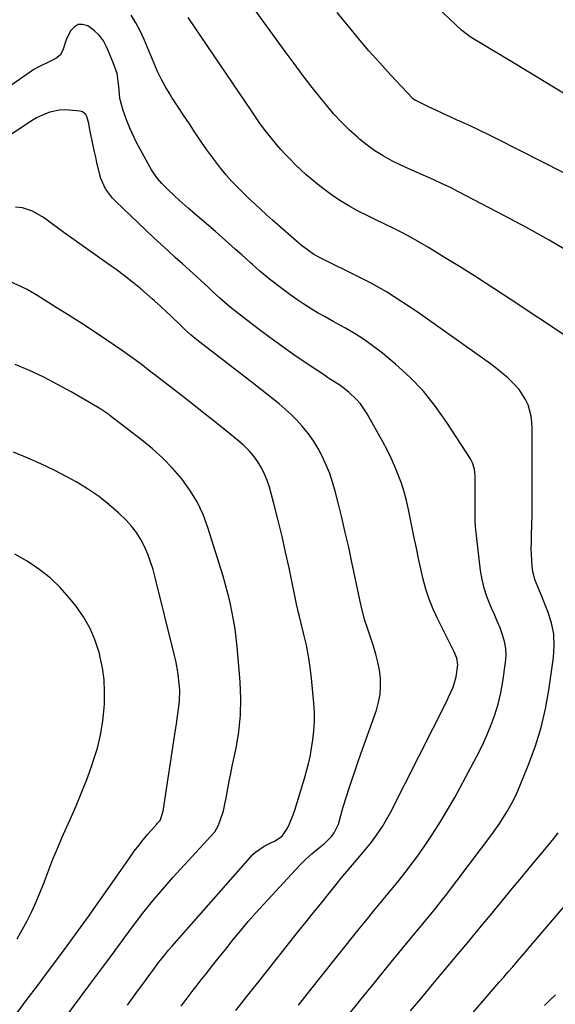
# Model space of a CAD drawing. Units: inches. Extents: x 1890287 to 1895531, y 464307 to 469608.
# Drawn here: x 1893682 to 1893888, y 465070 to 465449 of the extents above; entities that cross this region are included whole.
import ezdxf

# ---------------------------------------------------------------- set-up
doc = ezdxf.new("R2010")
doc.units = ezdxf.units.IN
doc.header["$MEASUREMENT"] = 0
doc.layers.add('7', color=7, linetype='Continuous')
doc.layers.add('8', color=7, linetype='Continuous')

msp = doc.modelspace()

# ---------------------------------------------------------------- linework, layer by layer
at = {"layer": '7', "color": 18}
for points in [[(1893894.38, 465359.09, 1896), (1893885.84, 465364.1, 1896), (1893877.18, 465368.91, 1896), (1893868.46, 465373.59, 1896), (1893850.97, 465382.71, 1896), (1893847.85, 465384.3, 1896), (1893844.69, 465385.82, 1896), (1893841.5, 465387.27, 1896), (1893838.29, 465388.67, 1896), (1893835.07, 465390.06, 1896), (1893831.87, 465391.49, 1896), (1893828.71, 465393, 1896), (1893825.56, 465394.54, 1896), (1893821.92, 465396.54, 1896), (1893818.77, 465398.48, 1896), (1893815.77, 465400.65, 1896), (1893812.87, 465402.97, 1896), (1893812.06, 465403.67, 1896), (1893808.91, 465406.53, 1896), (1893805.87, 465409.5, 1896), (1893802.99, 465412.63, 1896), (1893800.23, 465415.86, 1896), (1893798.29, 465418.26, 1896), (1893794.68, 465422.8, 1896), (1893791.12, 465427.38, 1896), (1893787.63, 465432.02, 1896), (1893784.2, 465436.7, 1896), (1893761.14, 465468.69, 1896)], [(1893808.06, 465065.29, 1892), (1893813.3, 465071.81, 1892), (1893818.56, 465078.32, 1892), (1893823.86, 465084.79, 1892), (1893829.17, 465091.26, 1892), (1893840.91, 465105.48, 1892), (1893841.55, 465106.26, 1892), (1893843.46, 465108.6, 1892), (1893845.34, 465110.97, 1892), (1893845.95, 465111.77, 1892), (1893863.76, 465135.41, 1892), (1893865.33, 465137.55, 1892), (1893866.85, 465139.73, 1892), (1893868.3, 465141.96, 1892), (1893869.71, 465144.22, 1892), (1893871.02, 465146.52, 1892), (1893872.27, 465148.87, 1892), (1893873.41, 465151.27, 1892), (1893874.47, 465153.7, 1892), (1893878.09, 465162.51, 1892), (1893880.65, 465169.45, 1892), (1893882.84, 465176.48, 1892), (1893884.51, 465183.67, 1892), (1893885.81, 465190.94, 1892), (1893887.58, 465203.44, 1892), (1893887.85, 465207.98, 1892), (1893887.67, 465212.47, 1892), (1893886.78, 465216.87, 1892), (1893885.42, 465221.22, 1892), (1893882.85, 465227.62, 1892), (1893881.94, 465229.81, 1892), (1893880.48, 465233.04, 1892), (1893879.64, 465236.44, 1892), (1893879.4, 465238.61, 1892), (1893879.06, 465243.15, 1892), (1893879.02, 465245.42, 1892), (1893879.04, 465247.69, 1892), (1893879.12, 465250.69, 1892), (1893879.22, 465254.46, 1892), (1893879.29, 465258.24, 1892), (1893879.34, 465262.01, 1892), (1893879.36, 465265.79, 1892), (1893879.4, 465291.78, 1892), (1893879.28, 465294.07, 1892), (1893879, 465296.33, 1892), (1893877.79, 465300.73, 1892), (1893876.84, 465302.81, 1892), (1893874.38, 465306.6, 1892), (1893872.06, 465309.09, 1892), (1893869.97, 465311.05, 1892), (1893867.82, 465312.94, 1892), (1893865.58, 465314.72, 1892), (1893863.28, 465316.44, 1892), (1893835.09, 465336.44, 1892), (1893829.2, 465340.4, 1892), (1893823.2, 465344.16, 1892), (1893817.02, 465347.62, 1892), (1893810.72, 465350.88, 1892), (1893799.76, 465356.21, 1892), (1893797.95, 465357.13, 1892), (1893795.28, 465358.61, 1892), (1893792.76, 465360.32, 1892), (1893790.44, 465362.12, 1892), (1893788.63, 465363.68, 1892), (1893779.39, 465371.84, 1892), (1893777.08, 465373.89, 1892), (1893774.78, 465375.95, 1892), (1893772.5, 465378.03, 1892), (1893770.22, 465380.11, 1892), (1893767.99, 465382.24, 1892), (1893765.82, 465384.42, 1892), (1893763.72, 465386.68, 1892), (1893761.67, 465388.99, 1892), (1893761.5, 465389.18, 1892), (1893759.46, 465391.66, 1892), (1893757.46, 465394.18, 1892), (1893755.56, 465396.76, 1892), (1893753.71, 465399.39, 1892), (1893749.57, 465405.45, 1892), (1893747.31, 465408.81, 1892), (1893745.06, 465412.19, 1892), (1893742.83, 465415.58, 1892), (1893740.63, 465418.99, 1892), (1893739.87, 465420.19, 1892), (1893738.15, 465423.05, 1892), (1893736.54, 465425.97, 1892), (1893735.11, 465428.98, 1892), (1893733.78, 465432.04, 1892), (1893732.52, 465435.14, 1892), (1893731.23, 465438.22, 1892), (1893729.88, 465441.29, 1892), (1893728.36, 465444.65, 1892), (1893726.74, 465447.74, 1892), (1893724.92, 465450.69, 1892)], [(1893892.51, 465327.06, 1894), (1893870.82, 465341.42, 1894), (1893864.57, 465345.51, 1894), (1893858.3, 465349.55, 1894), (1893851.98, 465353.53, 1894), (1893845.63, 465357.47, 1894), (1893839.4, 465361.29, 1894), (1893836.12, 465363.24, 1894), (1893832.8, 465365.11, 1894), (1893829.43, 465366.88, 1894), (1893826.02, 465368.59, 1894), (1893822.58, 465370.25, 1894), (1893819.15, 465371.93, 1894), (1893815.74, 465373.62, 1894), (1893812.12, 465375.43, 1894), (1893808.68, 465377.31, 1894), (1893805.32, 465379.31, 1894), (1893802.09, 465381.51, 1894), (1893798.94, 465383.85, 1894), (1893796.64, 465385.67, 1894), (1893794.47, 465387.44, 1894), (1893792.34, 465389.26, 1894), (1893790.27, 465391.14, 1894), (1893788.24, 465393.07, 1894), (1893786.09, 465395.23, 1894), (1893784.32, 465397.08, 1894), (1893782.6, 465398.97, 1894), (1893780.91, 465400.89, 1894), (1893779.97, 465401.99, 1894), (1893777.64, 465404.83, 1894), (1893776.53, 465406.29, 1894), (1893774.37, 465409.27, 1894), (1893773.31, 465410.77, 1894), (1893771.23, 465413.8, 1894), (1893746.81, 465449.83, 1894)], [(1893891.31, 465390.1, 1898), (1893882.89, 465394.38, 1898), (1893865.78, 465403.07, 1898), (1893862.35, 465404.78, 1898), (1893858.9, 465406.45, 1898), (1893855.43, 465408.08, 1898), (1893851.94, 465409.66, 1898), (1893850.5, 465410.3, 1898), (1893847.72, 465411.55, 1898), (1893844.95, 465412.82, 1898), (1893842.19, 465414.11, 1898), (1893839.44, 465415.41, 1898), (1893834.24, 465417.9, 1898), (1893834.1, 465417.97, 1898), (1893833.31, 465418.56, 1898), (1893833.2, 465418.68, 1898), (1893824.88, 465427.63, 1898), (1893820.66, 465432.27, 1898), (1893816.5, 465436.96, 1898), (1893812.42, 465441.73, 1898), (1893808.42, 465446.56, 1898), (1893804.2, 465451.73, 1898)], [(1893765.19, 465067.58, 1888), (1893769.85, 465073.52, 1888), (1893774.53, 465079.44, 1888), (1893789.38, 465098.09, 1888), (1893792.33, 465101.8, 1888), (1893795.3, 465105.51, 1888), (1893798.28, 465109.2, 1888), (1893801.26, 465112.89, 1888), (1893804.39, 465116.76, 1888), (1893805.82, 465118.51, 1888), (1893807.25, 465120.25, 1888), (1893810.15, 465123.7, 1888), (1893813.07, 465127.14, 1888), (1893814.39, 465128.69, 1888), (1893817, 465131.82, 1888), (1893818.25, 465133.42, 1888), (1893820.61, 465136.73, 1888), (1893821.73, 465138.47, 1888), (1893823.8, 465142.01, 1888), (1893824.75, 465143.82, 1888), (1893846.55, 465186.94, 1888), (1893847.17, 465188.19, 1888), (1893848.88, 465192.03, 1888), (1893850.09, 465196.02, 1888), (1893850.73, 465200.6, 1888), (1893850.33, 465203.15, 1888), (1893849.33, 465205.61, 1888), (1893848.95, 465206.41, 1888), (1893842.89, 465218.42, 1888), (1893841.19, 465222.11, 1888), (1893839.68, 465225.86, 1888), (1893838.44, 465229.71, 1888), (1893837.39, 465233.63, 1888), (1893836.49, 465237.6, 1888), (1893835.61, 465241.57, 1888), (1893834.76, 465245.56, 1888), (1893833.94, 465249.54, 1888), (1893831.73, 465260.48, 1888), (1893830.95, 465263.87, 1888), (1893830.05, 465267.24, 1888), (1893828.98, 465270.55, 1888), (1893827.78, 465273.82, 1888), (1893826.44, 465277.04, 1888), (1893825.01, 465280.22, 1888), (1893823.45, 465283.34, 1888), (1893821.81, 465286.41, 1888), (1893815.76, 465297.21, 1888), (1893813.19, 465301.04, 1888), (1893811.67, 465302.77, 1888), (1893808.68, 465305.64, 1888), (1893805.33, 465308.25, 1888), (1893801.72, 465310.52, 1888), (1893800.52, 465311.29, 1888), (1893799.34, 465312.07, 1888), (1893792.27, 465316.79, 1888), (1893787.58, 465319.98, 1888), (1893782.94, 465323.23, 1888), (1893778.36, 465326.58, 1888), (1893773.83, 465329.99, 1888), (1893765.35, 465336.49, 1888), (1893763.73, 465337.77, 1888), (1893762.13, 465339.08, 1888), (1893759.04, 465341.81, 1888), (1893756.01, 465344.62, 1888), (1893754.56, 465345.97, 1888), (1893751.66, 465348.67, 1888), (1893750.2, 465350.01, 1888), (1893747.26, 465352.66, 1888), (1893744.64, 465354.97, 1888), (1893741.86, 465357.45, 1888), (1893739.1, 465359.96, 1888), (1893736.37, 465362.49, 1888), (1893733.65, 465365.04, 1888), (1893718.69, 465379.24, 1888), (1893717.66, 465380.3, 1888), (1893715.01, 465383.81, 1888), (1893713.21, 465387.81, 1888), (1893712.81, 465389.22, 1888), (1893711.72, 465393.93, 1888), (1893711.24, 465396.02, 1888), (1893710.77, 465398.12, 1888), (1893709.85, 465402.31, 1888), (1893708.97, 465406.51, 1888), (1893708.59, 465408.98, 1888), (1893707.87, 465411.67, 1888), (1893707.44, 465412.45, 1888), (1893706.14, 465413.47, 1888), (1893705.29, 465413.72, 1888), (1893701.05, 465414.15, 1888), (1893699.17, 465414.23, 1888), (1893697.3, 465414.15, 1888), (1893693.63, 465413.38, 1888), (1893691.85, 465412.74, 1888), (1893688.44, 465411.12, 1888), (1893686.81, 465410.16, 1888), (1893682.69, 465407.5, 1888), (1893679.11, 465405.03, 1888)], [(1893744.14, 465069.32, 1886), (1893745.66, 465071.35, 1886), (1893747.21, 465073.37, 1886), (1893748.75, 465075.39, 1886), (1893750.32, 465077.39, 1886), (1893751.89, 465079.39, 1886), (1893753.76, 465081.75, 1886), (1893756.27, 465084.92, 1886), (1893758.79, 465088.08, 1886), (1893761.31, 465091.25, 1886), (1893763.83, 465094.41, 1886), (1893764.31, 465095.02, 1886), (1893767.12, 465098.45, 1886), (1893769.97, 465101.85, 1886), (1893772.89, 465105.18, 1886), (1893775.86, 465108.46, 1886), (1893788.15, 465121.76, 1886), (1893790.21, 465123.9, 1886), (1893792.33, 465125.97, 1886), (1893794.54, 465127.95, 1886), (1893796.81, 465129.87, 1886), (1893799.32, 465131.9, 1886), (1893802.15, 465134.77, 1886), (1893803.08, 465136.03, 1886), (1893804.75, 465139.34, 1886), (1893806.03, 465144.06, 1886), (1893806.58, 465146.03, 1886), (1893807.78, 465149.95, 1886), (1893808.73, 465152.86, 1886), (1893809.85, 465156.27, 1886), (1893811, 465159.66, 1886), (1893812.17, 465163.05, 1886), (1893813.35, 465166.43, 1886), (1893819.34, 465183.25, 1886), (1893820.19, 465186.25, 1886), (1893820.78, 465189.29, 1886), (1893820.97, 465192.38, 1886), (1893820.9, 465195.51, 1886), (1893820.51, 465198.63, 1886), (1893819.96, 465201.73, 1886), (1893819.2, 465204.77, 1886), (1893818.28, 465207.79, 1886), (1893815.76, 465215.11, 1886), (1893814.93, 465217.7, 1886), (1893813.89, 465221.63, 1886), (1893812.99, 465225.6, 1886), (1893809.93, 465240.15, 1886), (1893808.68, 465245.88, 1886), (1893807.39, 465251.6, 1886), (1893806.03, 465257.3, 1886), (1893804.62, 465263, 1886), (1893803.48, 465267.52, 1886), (1893802.5, 465270.9, 1886), (1893801.39, 465274.24, 1886), (1893800.07, 465277.5, 1886), (1893798.46, 465281.01, 1886), (1893796.87, 465283.96, 1886), (1893795.13, 465286.8, 1886), (1893793.18, 465289.51, 1886), (1893790.76, 465292.5, 1886), (1893788.66, 465294.78, 1886), (1893786.49, 465296.99, 1886), (1893784.21, 465299.08, 1886), (1893781.85, 465301.09, 1886), (1893779.43, 465303.03, 1886), (1893777, 465304.96, 1886), (1893774.56, 465306.87, 1886), (1893772.1, 465308.78, 1886), (1893752.45, 465323.93, 1886), (1893750.21, 465325.73, 1886), (1893748, 465327.57, 1886), (1893745.86, 465329.49, 1886), (1893743.76, 465331.46, 1886), (1893740.47, 465334.66, 1886), (1893740.05, 465335.07, 1886), (1893738.8, 465336.29, 1886), (1893736.33, 465338.58, 1886), (1893733.84, 465340.76, 1886), (1893733, 465341.49, 1886), (1893728.57, 465345.3, 1886), (1893725.47, 465347.87, 1886), (1893722.33, 465350.38, 1886), (1893719.11, 465352.8, 1886), (1893715.84, 465355.15, 1886), (1893702.91, 465364.15, 1886), (1893698.95, 465367.01, 1886), (1893697.01, 465368.48, 1886), (1893693.13, 465371.44, 1886), (1893691.12, 465372.81, 1886), (1893686.88, 465375.19, 1886), (1893683.07, 465376.56, 1886), (1893680.4, 465376.81, 1886)], [(1893723.53, 465069.7, 1884), (1893725.46, 465072.39, 1884), (1893727.4, 465075.06, 1884), (1893729.34, 465077.74, 1884), (1893732.09, 465081.49, 1884), (1893733.26, 465083.07, 1884), (1893735.62, 465086.2, 1884), (1893736.82, 465087.75, 1884), (1893739.31, 465090.79, 1884), (1893740.59, 465092.27, 1884), (1893771.75, 465127.6, 1884), (1893772.73, 465128.58, 1884), (1893776.14, 465130.91, 1884), (1893778.67, 465132.12, 1884), (1893780.14, 465132.84, 1884), (1893783.04, 465134.73, 1884), (1893785.09, 465137.79, 1884), (1893785.92, 465139.48, 1884), (1893787.36, 465142.98, 1884), (1893787.96, 465144.77, 1884), (1893792.04, 465158.24, 1884), (1893792.35, 465159.31, 1884), (1893793.24, 465162.55, 1884), (1893793.95, 465165.82, 1884), (1893794.13, 465166.92, 1884), (1893794.87, 465171.74, 1884), (1893795.28, 465175.26, 1884), (1893795.51, 465178.78, 1884), (1893795.47, 465182.31, 1884), (1893795.26, 465185.84, 1884), (1893794.34, 465195.46, 1884), (1893793.83, 465199.72, 1884), (1893793.2, 465203.96, 1884), (1893792.37, 465208.17, 1884), (1893791.42, 465212.35, 1884), (1893789.55, 465219.81, 1884), (1893789.23, 465221.13, 1884), (1893788.91, 465222.44, 1884), (1893788.81, 465222.88, 1884), (1893788.72, 465223.33, 1884), (1893785.72, 465237.93, 1884), (1893784.41, 465244.03, 1884), (1893783.02, 465250.1, 1884), (1893781.53, 465256.15, 1884), (1893779.97, 465262.19, 1884), (1893778.14, 465268.97, 1884), (1893777.31, 465271.54, 1884), (1893776.32, 465274.04, 1884), (1893775.09, 465276.43, 1884), (1893773.7, 465278.74, 1884), (1893772.09, 465280.92, 1884), (1893770.36, 465282.98, 1884), (1893768.46, 465284.88, 1884), (1893766.43, 465286.68, 1884), (1893761.48, 465290.67, 1884), (1893756.87, 465294.36, 1884), (1893752.25, 465298.03, 1884), (1893747.61, 465301.68, 1884), (1893742.96, 465305.31, 1884), (1893735.77, 465310.88, 1884), (1893734.01, 465312.24, 1884), (1893732.25, 465313.59, 1884), (1893728.73, 465316.31, 1884), (1893726.96, 465317.64, 1884), (1893723.35, 465320.24, 1884), (1893721.52, 465321.51, 1884), (1893715.57, 465325.54, 1884), (1893710.74, 465328.77, 1884), (1893705.88, 465331.97, 1884), (1893700.99, 465335.12, 1884), (1893696.07, 465338.22, 1884), (1893688.94, 465342.67, 1884), (1893684.79, 465345.05, 1884), (1893682.66, 465346.12, 1884), (1893678.11, 465348.18, 1884)], [(1893700.15, 465065.69, 1882), (1893711.54, 465081.03, 1882), (1893715.11, 465085.84, 1882), (1893718.68, 465090.66, 1882), (1893722.24, 465095.48, 1882), (1893725.8, 465100.3, 1882), (1893729.44, 465105.06, 1882), (1893733.16, 465109.74, 1882), (1893737.04, 465114.3, 1882), (1893741.01, 465118.78, 1882), (1893754.12, 465133.12, 1882), (1893757.11, 465136.37, 1882), (1893758.41, 465138.63, 1882), (1893759.19, 465140.68, 1882), (1893760.43, 465144.44, 1882), (1893760.9, 465146.35, 1882), (1893761.62, 465150.16, 1882), (1893762.14, 465153.04, 1882), (1893762.68, 465155.92, 1882), (1893763.25, 465158.8, 1882), (1893763.84, 465161.67, 1882), (1893765.29, 465168.57, 1882), (1893766.34, 465174.91, 1882), (1893767.01, 465181.27, 1882), (1893767.12, 465187.67, 1882), (1893766.86, 465194.09, 1882), (1893765.72, 465207.62, 1882), (1893765.36, 465211.06, 1882), (1893764.93, 465214.49, 1882), (1893764.37, 465217.91, 1882), (1893763.73, 465221.31, 1882), (1893762.98, 465224.69, 1882), (1893762.17, 465228.05, 1882), (1893761.26, 465231.39, 1882), (1893760.28, 465234.72, 1882), (1893754.49, 465253.48, 1882), (1893752.61, 465258.51, 1882), (1893750.36, 465263.35, 1882), (1893747.56, 465267.89, 1882), (1893744.4, 465272.23, 1882), (1893740.83, 465276.29, 1882), (1893737.09, 465280.17, 1882), (1893733.09, 465283.79, 1882), (1893728.91, 465287.23, 1882), (1893716.83, 465296.5, 1882), (1893716.24, 465296.95, 1882), (1893714.44, 465298.25, 1882), (1893713.2, 465299.08, 1882), (1893712.57, 465299.47, 1882), (1893711.94, 465299.85, 1882), (1893701.81, 465305.69, 1882), (1893696.55, 465308.58, 1882), (1893691.21, 465311.34, 1882), (1893685.78, 465313.89, 1882), (1893680.27, 465316.29, 1882)], [(1893680.94, 465095.19, 1878), (1893682.97, 465098.65, 1878), (1893684.91, 465102.17, 1878), (1893686.7, 465105.77, 1878), (1893688.38, 465109.41, 1878), (1893689.92, 465113.12, 1878), (1893691.35, 465116.87, 1878), (1893691.62, 465117.62, 1878), (1893693.16, 465121.76, 1878), (1893694.77, 465125.88, 1878), (1893696.47, 465129.96, 1878), (1893698.23, 465134.01, 1878), (1893701.42, 465141.1, 1878), (1893703.73, 465146.43, 1878), (1893705.96, 465151.79, 1878), (1893708.04, 465157.2, 1878), (1893710.03, 465162.65, 1878), (1893710.33, 465163.52, 1878), (1893711.89, 465168.61, 1878), (1893713.15, 465173.76, 1878), (1893713.99, 465179, 1878), (1893714.54, 465184.29, 1878), (1893714.61, 465185.54, 1878), (1893714.69, 465190.23, 1878), (1893714.47, 465194.9, 1878), (1893713.83, 465199.52, 1878), (1893712.9, 465204.12, 1878), (1893712.66, 465205.07, 1878), (1893711.08, 465209.97, 1878), (1893709.11, 465214.67, 1878), (1893706.56, 465219.09, 1878), (1893703.61, 465223.31, 1878), (1893701.17, 465226.35, 1878), (1893697.54, 465230.42, 1878), (1893693.66, 465234.19, 1878), (1893689.39, 465237.52, 1878), (1893684.86, 465240.56, 1878), (1893680.09, 465243.27, 1878)], [(1893832.45, 465067.44, 1894), (1893836.41, 465072.17, 1894), (1893840.36, 465076.9, 1894), (1893844.32, 465081.63, 1894), (1893851.6, 465090.32, 1894), (1893854.52, 465093.81, 1894), (1893857.43, 465097.3, 1894), (1893860.34, 465100.8, 1894), (1893863.24, 465104.3, 1894), (1893871.81, 465114.65, 1894), (1893874.75, 465118.2, 1894), (1893877.68, 465121.75, 1894), (1893880.62, 465125.3, 1894), (1893883.55, 465128.86, 1894), (1893887.68, 465133.86, 1894), (1893889.36, 465136.01, 1894)], [(1893855.04, 465065.07, 1896), (1893866.67, 465078.48, 1896), (1893868.4, 465080.48, 1896), (1893870.13, 465082.48, 1896), (1893871.86, 465084.48, 1896), (1893873.59, 465086.48, 1896), (1893875.32, 465088.48, 1896), (1893877.04, 465090.49, 1896), (1893878.76, 465092.49, 1896), (1893880.48, 465094.5, 1896), (1893905.23, 465123.5, 1896)], [(1893884.09, 465069.6, 1898), (1893885.75, 465071.24, 1898), (1893888.29, 465073.64, 1898)]]:
    msp.add_polyline3d(points, dxfattribs=at)
at = {"layer": '8', "color": 18}
for points in [[(1893895.21, 465418.36, 1900), (1893887.57, 465422.93, 1900), (1893872.15, 465432.32, 1900), (1893869.28, 465434.06, 1900), (1893866.41, 465435.79, 1900), (1893863.53, 465437.51, 1900), (1893860.65, 465439.23, 1900), (1893855.88, 465442.06, 1900), (1893854.9, 465442.68, 1900), (1893852.18, 465444.85, 1900), (1893826.48, 465469.3, 1900)], [(1893789.3, 465069.62, 1890), (1893797.08, 465079.41, 1890), (1893812.78, 465099.05, 1890), (1893814.61, 465101.33, 1890), (1893816.44, 465103.6, 1890), (1893818.29, 465105.86, 1890), (1893820.15, 465108.11, 1890), (1893822.01, 465110.36, 1890), (1893823.87, 465112.61, 1890), (1893825.73, 465114.86, 1890), (1893827.59, 465117.11, 1890), (1893829.55, 465119.53, 1890), (1893831.38, 465121.88, 1890), (1893833.17, 465124.27, 1890), (1893834.91, 465126.69, 1890), (1893837.85, 465130.86, 1890), (1893840.96, 465135.44, 1890), (1893843.96, 465140.08, 1890), (1893846.8, 465144.83, 1890), (1893849.53, 465149.64, 1890), (1893855.91, 465161.36, 1890), (1893857.96, 465165.27, 1890), (1893859.91, 465169.21, 1890), (1893861.74, 465173.22, 1890), (1893863.49, 465177.27, 1890), (1893865, 465181.39, 1890), (1893866.31, 465185.57, 1890), (1893867.3, 465189.84, 1890), (1893868.08, 465194.17, 1890), (1893869.12, 465201.56, 1890), (1893869.3, 465204.28, 1890), (1893869.21, 465206.97, 1890), (1893868.71, 465209.62, 1890), (1893867.95, 465212.25, 1890), (1893866.96, 465214.83, 1890), (1893865.92, 465217.41, 1890), (1893864.84, 465219.96, 1890), (1893863.71, 465222.49, 1890), (1893861.87, 465226.93, 1890), (1893860.8, 465230.18, 1890), (1893860.04, 465233.52, 1890), (1893859.49, 465236.91, 1890), (1893857.57, 465253.76, 1890), (1893857.36, 465256.4, 1890), (1893857.36, 465260.38, 1890), (1893857.4, 465263.03, 1890), (1893857.41, 465264.36, 1890), (1893857.42, 465273.34, 1890), (1893857.17, 465275.93, 1890), (1893856.41, 465278.41, 1890), (1893856.02, 465279.18, 1890), (1893855.59, 465279.93, 1890), (1893846.54, 465293.93, 1890), (1893842.17, 465300.07, 1890), (1893837.46, 465305.91, 1890), (1893832.24, 465311.3, 1890), (1893826.68, 465316.39, 1890), (1893821.69, 465320.55, 1890), (1893818.29, 465323.22, 1890), (1893814.79, 465325.75, 1890), (1893811.15, 465328.05, 1890), (1893807.41, 465330.22, 1890), (1893805.53, 465331.23, 1890), (1893802.66, 465332.8, 1890), (1893799.82, 465334.39, 1890), (1893796.99, 465336.03, 1890), (1893794.19, 465337.7, 1890), (1893791.43, 465339.44, 1890), (1893788.7, 465341.23, 1890), (1893786.04, 465343.11, 1890), (1893783.42, 465345.06, 1890), (1893778.21, 465349.05, 1890), (1893777.24, 465349.81, 1890), (1893774.4, 465352.2, 1890), (1893771.63, 465354.68, 1890), (1893770.72, 465355.51, 1890), (1893767.51, 465358.4, 1890), (1893764.99, 465360.67, 1890), (1893762.45, 465362.93, 1890), (1893759.89, 465365.17, 1890), (1893757.33, 465367.4, 1890), (1893746.84, 465376.44, 1890), (1893743.41, 465379.48, 1890), (1893741.72, 465381.03, 1890), (1893738.66, 465383.92, 1890), (1893736.78, 465385.83, 1890), (1893735.03, 465387.84, 1890), (1893732.74, 465391.11, 1890), (1893732.07, 465392.26, 1890), (1893727.76, 465400.22, 1890), (1893726.89, 465401.88, 1890), (1893726.05, 465403.56, 1890), (1893724.5, 465406.97, 1890), (1893723.09, 465410.44, 1890), (1893721.83, 465413.98, 1890), (1893720.53, 465418.61, 1890), (1893720.19, 465423.36, 1890), (1893719.46, 465428.23, 1890), (1893718.11, 465432.02, 1890), (1893716.35, 465436.4, 1890), (1893715.46, 465438.45, 1890), (1893714.2, 465440.75, 1890), (1893712.69, 465442.85, 1890), (1893710.83, 465444.62, 1890), (1893708.16, 465446.53, 1890), (1893706.21, 465447.07, 1890), (1893704.43, 465447.02, 1890), (1893702.9, 465446.11, 1890), (1893701.55, 465444.61, 1890), (1893699.89, 465441.16, 1890), (1893698.74, 465437.57, 1890), (1893697.73, 465435.46, 1890), (1893695.92, 465433.99, 1890), (1893692.01, 465432.06, 1890), (1893690.85, 465431.51, 1890), (1893689.07, 465430.72, 1890), (1893687.4, 465429.75, 1890), (1893649.87, 465403.72, 1890)], [(1893680.96, 465066.74, 1880), (1893684.89, 465071.95, 1880), (1893688.82, 465077.16, 1880), (1893692.73, 465082.38, 1880), (1893696.63, 465087.61, 1880), (1893700.25, 465092.47, 1880), (1893702.32, 465095.28, 1880), (1893704.38, 465098.1, 1880), (1893706.41, 465100.94, 1880), (1893708.43, 465103.8, 1880), (1893724.46, 465126.67, 1880), (1893726.11, 465128.94, 1880), (1893727.8, 465131.16, 1880), (1893729.57, 465133.33, 1880), (1893731.38, 465135.46, 1880), (1893734.69, 465139.21, 1880), (1893735.09, 465139.65, 1880), (1893736.01, 465140.79, 1880), (1893737.18, 465144.31, 1880), (1893742.02, 465175.59, 1880), (1893742.36, 465177.8, 1880), (1893742.68, 465180.01, 1880), (1893743.3, 465184.43, 1880), (1893743.52, 465186.65, 1880), (1893743.59, 465191.08, 1880), (1893743.45, 465193.3, 1880), (1893743.03, 465196.88, 1880), (1893742.63, 465199.53, 1880), (1893742.12, 465202.16, 1880), (1893741.53, 465204.78, 1880), (1893734.19, 465234.27, 1880), (1893733.34, 465237.3, 1880), (1893732.4, 465240.3, 1880), (1893731.29, 465243.24, 1880), (1893730.07, 465246.15, 1880), (1893728.62, 465248.92, 1880), (1893726.98, 465251.56, 1880), (1893725.05, 465253.99, 1880), (1893722.93, 465256.28, 1880), (1893720.1, 465259, 1880), (1893716.29, 465262.38, 1880), (1893712.32, 465265.55, 1880), (1893708.12, 465268.39, 1880), (1893703.75, 465271.02, 1880), (1893700.33, 465272.9, 1880), (1893695.26, 465275.54, 1880), (1893690.12, 465278.03, 1880), (1893684.89, 465280.31, 1880), (1893679.58, 465282.43, 1880)]]:
    msp.add_polyline3d(points, dxfattribs=at)

doc.saveas('drawing.dxf')
